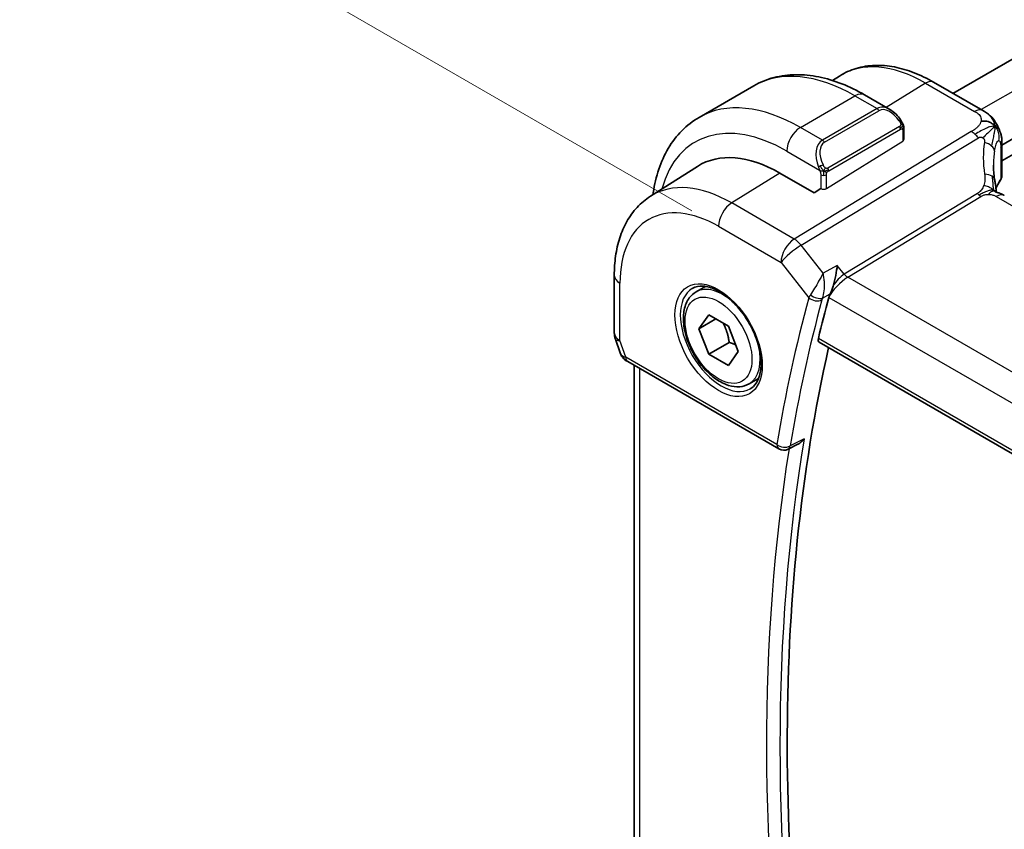
# Model space of a CAD drawing. Units: millimetres. Extents: x 29 to 3784, y 16 to 578.
# Drawn here: x 123 to 174, y 326 to 368 of the extents above; entities that cross this region are included whole.
import ezdxf

# ---------------------------------------------------------------- set-up
doc = ezdxf.new("R2010")
doc.units = ezdxf.units.MM
doc.header["$LTSCALE"] = 2
doc.layers.get('Defpoints').update_dxf_attribs({"lineweight": 25})
for name, color, linetype, lineweight in [('Dimension (ISO)', 7, 'Continuous', 18), ('Visible (ISO)', 7, 'Continuous', 35), ('Visible Narrow (ISO)', 7, 'Continuous', 25)]:
    doc.layers.add(name, color=color, linetype=linetype, lineweight=lineweight)
doc.styles.add('Note Text (TK)', font='txt')
doc.dimstyles.new('Default - Method 1b (TK)', dxfattribs={"dimscale": 2, "dimtxt": 2.5, "dimasz": 2.5, "dimexe": 1, "dimexo": 1.5, "dimgap": 1, "dimtad": 1, "dimtoh": 1, "dimrnd": 1e-08, "dimdsep": 46, "dimtxsty": 'Note Text (TK)', "dimcen": 0.09, "dimdle": 5, "dimclrd": 100, "dimclre": 100, "dimclrt": 7, "dimadec": 1, "dimazin": 1, "dimtfac": 1, "dimtmove": 0, "dimatfit": 3, "dimfxl": 1, "dimtolj": 1, "dimlwd": -1, "dimlwe": -1, "dimarcsym": 0})

# ---------------------------------------------------------------- blocks, each defined once
blk = doc.blocks.new('*D5')
at = {"layer": 'Defpoints', "color": 0}
for p in [(247.639, 448.117), (281.854, 428.36), (160.436, 356.39)]:
    blk.add_point(p, dxfattribs=at)
at = {"layer": 'Dimension (ISO)', "color": 100}
for p, q in [((278.855, 430.092), (245.639, 449.271)), ((128.933, 379.581), (243.309, 445.617)), ((157.436, 358.122), (122.603, 378.236))]:
    blk.add_line(p, q, dxfattribs=at)
for points in [[(242.892, 446.338), (243.726, 444.895), (247.639, 448.117)], [(128.516, 380.303), (129.349, 378.86), (124.603, 377.081)]]:
    blk.add_solid(points, dxfattribs=at)
at = {"layer": 'Dimension (ISO)', "color": 7, "insert": (178.708, 413.389), "char_height": 5, "attachment_point": 4, "rotation": 30, "style": 'Note Text (TK)'}
blk.add_mtext('\\A1;{\\H0.817x;\\Q-29.996;\\W0.816;※173}', dxfattribs=at)

msp = doc.modelspace()

# ---------------------------------------------------------------- linework, layer by layer
at = {"layer": 'Visible (ISO)'}
for p, q in [((269.6791, 421.2044), (170.9668, 364.2128)), ((273.1866, 419.0889), (173.5028, 361.5364)), ((273.3646, 418.3752), (173.5028, 360.7199)), ((164.7193, 364.8784), (165.0788, 365.107)), ((157.81, 362.9676), (160.6385, 364.6006)), ((169.9654, 364.791), (172.5094, 363.3222)), ((166.3885, 364.1301), (167.6977, 363.3742)), ((168.4219, 362.3623), (168.4219, 361.8134)), ((173.1007, 361.3043), (173.1006, 361.3042)), ((173.5028, 361.5624), (173.5028, 359.9594)), ((155.2871, 358.8811), (157.7234, 360.4302)), ((163.7671, 359.0578), (161.9994, 360.0784)), ((164.1207, 359.2762), (163.7671, 359.0578)), ((153.4153, 354.7829), (153.4153, 351.8108)), ((157.6545, 353.9289), (158.1454, 354.2123)), ((157.7968, 352.0141), (158.3071, 352.7401)), ((158.3071, 352.7401), (159.3277, 352.1508)), ((158.6807, 352.5244), (157.7968, 352.0141)), ((159.3277, 352.1508), (159.838, 350.8356)), ((158.3071, 350.6989), (157.7968, 352.0141)), ((153.4703, 351.4834), (153.7181, 350.7682)), ((159.3678, 351.3112), (158.3071, 350.6989)), ((164.0398, 351.3169), (221.6581, 318.051)), ((159.3277, 350.1096), (158.3071, 350.6989)), ((159.838, 350.8356), (159.3277, 350.1096)), ((154.1094, 350.3142), (161.9436, 345.7911)), ((154.4512, 318.1938), (154.4512, 350.1168)), ((160.4045, 349.1658), (160.8954, 349.4491)), ((162.9338, 346.0381), (162.4236, 345.7803))]:
    msp.add_line(p, q, dxfattribs=at)
for centre, radius, start, end in [((154.4153, 351.8108), 1, 180, 199.10661), ((162.1936, 346.2241), 0.5, 240, 296.80951)]:
    msp.add_arc(centre, radius, start, end, dxfattribs=at)
for centre, major_axis, ratio, start_param, end_param in [((167.5977, 362.2773), (-0.5156, 1.1685), 0.6370667, 5.5707961, 5.5708849), ((161.9994, 353.262), (-4.1742, 7.2299), 0.5773503, 5.4977871, 6.3078805), ((166.5956, 355.9155), (-2.8548, 4.9447), 0.5773503, 6.2395841, 6.2396043), ((178.0651, 358.6251), (-3.8186, 4.6789), 0.6898528, 0.7017441, 0.7018113), ((173.2261, 358.2249), (0.4, 0.6928), 0.5773503, 0, 0.0000841), ((244.9518, 282.0992), (-58.9062, 102.0286), 0.5773503, 0.5212359, 0.547465), ((154.5423, 351.4441), (-0.7615, -0.777), 0.4678247, 6.0543156, 6.2653441), ((154.2275, 350.8591), (-0.4028, -0.2962), 0.7615373, 6.282326, 6.2827061), ((245.659, 282.5074), (-58.8888, 101.9984), 0.5773503, 0.5579261, 1.0188821), ((154.3594, 350.7472), (-0.25, -0.433), 0.5773503, 6.2823987, 6.2831853)]:
    msp.add_ellipse(centre, major_axis=major_axis, ratio=ratio, start_param=start_param, end_param=end_param, dxfattribs=at)
for points, knots in [([(165.0788, 365.107), (165.3504, 365.2798), (165.6461, 365.4137), (166.2667, 365.598), (166.5914, 365.6485), (167.2538, 365.6702), (167.5915, 365.6416), (168.2703, 365.5129), (168.6116, 365.4129), (169.2917, 365.1487), (169.6305, 364.9843), (169.9654, 364.791)], [3.90229559, 3.90229559, 3.90229559, 3.90229559, 4.06431427, 4.06431427, 4.22633295, 4.22633295, 4.38835163, 4.38835163, 4.5503703, 4.5503703, 4.71238898, 4.71238898, 4.71238898, 4.71238898]), ([(160.6385, 364.6006), (160.9657, 364.7895), (161.3187, 364.9334), (162.0551, 365.1261), (162.4382, 365.175), (163.2173, 365.1836), (163.6133, 365.1434), (164.4083, 364.9827), (164.8073, 364.8622), (165.6019, 364.5488), (165.9975, 364.3558), (166.3885, 364.1301)], [3.92699082, 3.92699082, 3.92699082, 3.92699082, 4.08407045, 4.08407045, 4.24115008, 4.24115008, 4.39822972, 4.39822972, 4.55530935, 4.55530935, 4.71238898, 4.71238898, 4.71238898, 4.71238898]), ([(167.6937, 363.3757), (167.8091, 363.309), (167.9171, 363.2227), (168.1001, 363.0404), (168.1788, 362.9453), (168.2481, 362.8442)], [0, 0, 0, 0, 0.041710166, 0.041710166, 0.078532145, 0.078532145, 0.078532145, 0.078532145]), ([(172.5094, 363.3222), (172.6374, 363.2483), (172.7782, 363.1642), (172.9985, 362.9493), (173.0924, 362.8303), (173.1948, 362.6716), (173.2157, 362.6372), (173.2356, 362.602)], [0.00000465, 0.00000465, 0.00000465, 0.00000465, 0.05262316, 0.05262316, 0.09801163, 0.09801163, 0.11027118, 0.11027118, 0.11027118, 0.11027118]), ([(155.4221, 358.9669), (155.4266, 359), (155.4313, 359.0329), (155.4991, 359.4881), (155.5942, 359.8939), (155.8525, 360.6627), (156.0157, 361.0257), (156.4127, 361.6962), (156.6466, 362.0035), (157.1817, 362.5449), (157.4828, 362.7787), (157.81, 362.9676)], [3.28646579, 3.28646579, 3.28646579, 3.28646579, 3.29867229, 3.29867229, 3.45575192, 3.45575192, 3.61283155, 3.61283155, 3.76991119, 3.76991119, 3.92699082, 3.92699082, 3.92699082, 3.92699082]), ([(168.2481, 362.8442), (168.2748, 362.8053), (168.3002, 362.7654), (168.3346, 362.7032), (168.3458, 362.682), (168.3664, 362.6389), (168.3754, 362.6162), (168.3833, 362.5937)], [0, 0, 0, 0, 0.014157522, 0.014157522, 0.021326162, 0.021326162, 0.028542779, 0.028542779, 0.028542779, 0.028542779]), ([(168.3833, 362.5937), (168.392, 362.5692), (168.3993, 362.5448), (168.411, 362.4926), (168.4149, 362.4647), (168.4201, 362.4129), (168.4219, 362.3885), (168.4219, 362.3623)], [0.00002319, 0.00002319, 0.00002319, 0.00002319, 0.007881119, 0.007881119, 0.017233973, 0.017233973, 0.025863548, 0.025863548, 0.025863548, 0.025863548]), ([(173.2356, 362.602), (173.2556, 362.567), (173.2744, 362.5314), (173.3135, 362.4517), (173.3334, 362.4073), (173.3637, 362.3368), (173.3745, 362.3107), (173.3956, 362.2566), (173.4061, 362.2278), (173.4186, 362.1916), (173.4211, 362.1844), (173.4235, 362.1772)], [0, 0, 0, 0, 0.012095032, 0.012095032, 0.026669551, 0.026669551, 0.035118, 0.035118, 0.044704329, 0.044704329, 0.047081117, 0.047081117, 0.047081117, 0.047081117]), ([(173.4279, 362.1637), (173.4388, 362.1298), (173.4482, 362.0971), (173.4709, 362.0079), (173.4818, 361.9514), (173.5039, 361.7773), (173.5028, 361.6674), (173.5028, 361.5624)], [0, 0, 0, 0, 0.011126849, 0.011126849, 0.030634322, 0.030634322, 0.069019592, 0.069019592, 0.069019592, 0.069019592]), ([(173.1232, 359.7628), (173.1328, 359.7007), (173.1445, 359.6321), (173.1666, 359.4875), (173.1772, 359.4107), (173.1947, 359.2748), (173.2017, 359.2152), (173.2086, 359.1555)], [0, 0, 0, 0, 0.022203797, 0.022203797, 0.045314024, 0.045314024, 0.06332478, 0.06332478, 0.06332478, 0.06332478]), ([(173.5017, 359.9354), (173.4989, 359.889), (173.4881, 359.8423), (173.4577, 359.7675), (173.4416, 359.7376), (173.4225, 359.7096)], [0.003069431, 0.003069431, 0.003069431, 0.003069431, 0.020228735, 0.020228735, 0.03232633, 0.03232633, 0.03232633, 0.03232633]), ([(155.2871, 358.8811), (155.0344, 358.7204), (154.8031, 358.5262), (154.3945, 358.0849), (154.217, 357.8381), (153.9172, 357.3062), (153.7948, 357.0212), (153.6017, 356.4229), (153.5311, 356.1095), (153.4378, 355.4611), (153.4153, 355.126), (153.4153, 354.7829)], [2.38088971, 2.38088971, 2.38088971, 2.38088971, 2.5330303, 2.5330303, 2.68517089, 2.68517089, 2.83731148, 2.83731148, 2.98945207, 2.98945207, 3.14159265, 3.14159265, 3.14159265, 3.14159265]), ([(173.1807, 359.0989), (173.1808, 359.0988), (173.181, 359.0988), (173.1828, 359.098), (173.1853, 359.0969), (173.193, 359.0942), (173.1974, 359.0927), (173.2111, 359.0884), (173.2219, 359.0852), (173.2461, 359.0781), (173.2596, 359.0742), (173.2936, 359.0643), (173.3153, 359.0579), (173.3695, 359.0404), (173.4029, 359.0284), (173.4836, 358.9942), (173.5301, 358.9708), (173.574, 358.9469)], [0.002832412, 0.002832412, 0.002832412, 0.002832412, 0.00520083, 0.00520083, 0.009962684, 0.009962684, 0.013475993, 0.013475993, 0.0185794, 0.0185794, 0.023596856, 0.023596856, 0.030701611, 0.030701611, 0.041469272, 0.041469272, 0.05751019, 0.05751019, 0.05751019, 0.05751019]), ([(173.2086, 359.1555), (173.2113, 359.1331), (173.2141, 359.1105), (173.217, 359.0884), (173.2171, 359.0875), (173.2172, 359.0866)], [0, 0, 0, 0, 0.00679653, 0.00679653, 0.0070825936, 0.0070825936, 0.0070825936, 0.0070825936]), ([(164.9732, 355.3003), (164.973, 355.299), (164.9729, 355.2977), (164.9532, 355.1356), (164.9258, 354.9584), (164.8716, 354.6857), (164.8509, 354.5916), (164.8042, 354.405), (164.7781, 354.3117), (164.75, 354.2208)], [-0.11544768, -0.11544768, -0.11544768, -0.11544768, -0.11498442, -0.11498442, -0.05788432, -0.05788432, -0.02886383, -0.02886383, -0.00006602, -0.00006602, -0.00006602, -0.00006602]), ([(157.4588, 354.1046), (157.6195, 354.1974), (157.8115, 354.24), (158.2276, 354.2112), (158.4435, 354.1522), (158.8824, 353.945), (159.1041, 353.8013), (159.5371, 353.4405), (159.7483, 353.2234), (160.1376, 352.7365), (160.3155, 352.4665), (160.6183, 351.902), (160.7431, 351.6075), (160.9265, 351.0262), (160.9853, 350.7395), (161.0329, 350.2056), (161.022, 349.9583), (160.9372, 349.5269), (160.8632, 349.3437), (160.6804, 349.0734), (160.5774, 348.9769), (160.4588, 348.9084)], [3.9269908, 3.9269908, 3.9269908, 3.9269908, 4.297859, 4.297859, 4.6214948, 4.6214948, 4.9304709, 4.9304709, 5.2402718, 5.2402718, 5.551904, 5.551904, 5.8640424, 5.8640424, 6.1751476, 6.1751476, 6.4842445, 6.4842445, 6.7949736, 6.7949736, 7.0685835, 7.0685835, 7.0685835, 7.0685835]), ([(164.6026, 353.8231), (164.6032, 353.8245), (164.6038, 353.8258), (164.6066, 353.8318), (164.6088, 353.8365), (164.6148, 353.8498), (164.6186, 353.8585), (164.6421, 353.9125), (164.6614, 353.9608), (164.705, 354.0781), (164.7289, 354.1484), (164.7507, 354.2201)], [-0.045498963, -0.045498963, -0.045498963, -0.045498963, -0.044957276, -0.044957276, -0.043108702, -0.043108702, -0.039785926, -0.039785926, -0.022677635, -0.022677635, 0, 0, 0, 0]), ([(160.4045, 349.1658), (160.2561, 349.0801), (160.0882, 349.0298), (159.7255, 348.9996), (159.5301, 349.0253), (159.117, 349.1521), (158.8991, 349.2627), (158.4726, 349.5574), (158.2645, 349.7441), (157.8832, 350.1698), (157.7099, 350.4084), (157.4131, 350.9142), (157.2893, 351.181), (157.1027, 351.7201), (157.0401, 351.9921), (156.9852, 352.5185), (156.9934, 352.7727), (157.0892, 353.2329), (157.1752, 353.4409), (157.399, 353.742), (157.518, 353.8501), (157.6545, 353.9289)], [2.3561945, 2.3561945, 2.3561945, 2.3561945, 2.6219889, 2.6219889, 2.9116134, 2.9116134, 3.2397083, 3.2397083, 3.5784192, 3.5784192, 3.9145523, 3.9145523, 4.2491117, 4.2491117, 4.5850272, 4.5850272, 4.9236794, 4.9236794, 5.2532791, 5.2532791, 5.4977871, 5.4977871, 5.4977871, 5.4977871]), ([(164.5368, 353.6481), (164.537, 353.6489), (164.5372, 353.6496), (164.538, 353.6524), (164.5386, 353.6545), (164.5408, 353.6624), (164.5426, 353.6682), (164.5465, 353.6809), (164.5488, 353.6879), (164.5553, 353.7075), (164.5598, 353.7201), (164.5757, 353.7624), (164.5884, 353.7925), (164.6026, 353.8231)], [-0.024369931, -0.024369931, -0.024369931, -0.024369931, -0.024048602, -0.024048602, -0.023136988, -0.023136988, -0.020621282, -0.020621282, -0.017644051, -0.017644051, -0.012322875, -0.012322875, -0.000098431, -0.000098431, -0.000098431, -0.000098431]), ([(164.0398, 351.3169), (164.0393, 351.3173), (164.0388, 351.3176), (164.0133, 351.3329), (163.9951, 351.3588), (163.9798, 351.4272), (163.9823, 351.4694), (163.9928, 351.5132)], [-0.26841776, -0.26841776, -0.26841776, -0.26841776, -0.268006231, -0.268006231, -0.248782807, -0.248782807, -0.229982274, -0.229982274, -0.229982274, -0.229982274]), ([(154.1093, 350.3144), (154.0105, 350.3714), (153.9208, 350.444), (153.8407, 350.5422), (153.8326, 350.5527), (153.8248, 350.5633)], [0, 0, 0, 0, 0.03689747, 0.03689747, 0.041171653, 0.041171653, 0.041171653, 0.041171653]), ([(162.9338, 346.0381), (162.9349, 346.0386), (162.9361, 346.0392), (162.9971, 346.0704), (163.0544, 346.1103), (163.1606, 346.2015), (163.2105, 346.254), (163.2556, 346.3113), (163.2563, 346.3123), (163.2571, 346.3132)], [0.037906513, 0.037906513, 0.037906513, 0.037906513, 0.038162426, 0.038162426, 0.051826011, 0.051826011, 0.065758141, 0.065758141, 0.065989529, 0.065989529, 0.065989529, 0.065989529])]:
    msp.add_open_spline(points, degree=3, knots=knots, dxfattribs=at)
for points in [[(173.1414, 362.51), (173.102, 362.5577), (173.0123, 362.6424), (172.8292, 362.7644), (172.5763, 362.7887), (172.4189, 362.7682)], [(173.1414, 362.51), (173.1187, 362.4882), (173.0931, 362.4638), (173.0606, 362.4327)], [(173.4235, 362.1772), (173.425, 362.1728), (173.4265, 362.1682), (173.4279, 362.1637)], [(173.0652, 360.4976), (173.0652, 360.2594), (173.0845, 360.0155), (173.1219, 359.7702)], [(173.4225, 359.7096), (173.327, 359.5692), (173.2508, 359.4253), (173.1939, 359.2798)], [(173.574, 358.9469), (173.5917, 358.9373), (173.609, 358.9276), (173.626, 358.9178)], [(164.5368, 353.6481), (164.5364, 353.6467), (164.536, 353.6452), (164.5356, 353.6437)], [(153.8247, 350.5634), (153.7846, 350.6179), (153.752, 350.6789), (153.7289, 350.7414)]]:
    msp.add_open_spline(points, degree=3, dxfattribs=at)
for points, weights in [([(159.0559, 352.3078), (159.2846, 351.8837), (159.3678, 351.3112)], [1.05886467072, 1.11516383842, 1]), ([(159.3678, 351.3112), (159.5528, 351.2523), (159.7009, 351.1891)], [1, 1.03917061523, 1.05850500864])]:
    msp.add_rational_spline(points, weights, degree=2, dxfattribs=at)
at = {"layer": 'Visible Narrow (ISO)'}
for p, q in [((271.2434, 420.4165), (172.4313, 363.3673)), ((169.5457, 364.7396), (167.5103, 363.4824)), ((169.5457, 364.7396), (172.0897, 363.2708)), ((163.06, 362.4476), (165.8885, 364.0805)), ((165.8885, 364.0805), (167.032, 363.4203)), ((167.032, 363.4203), (164.2035, 361.7874)), ((164.3035, 361.6818), (167.132, 363.3148)), ((172.4117, 363.356), (172.4117, 363.356)), ((164.2035, 361.7874), (163.06, 362.4476)), ((168.1987, 362.489), (164.4853, 360.3451)), ((164.5267, 360.2057), (168.2401, 362.3496)), ((168.3633, 362.2807), (168.3633, 361.7277)), ((171.9166, 362.2307), (162.7368, 356.6656)), ((163.1004, 356.3394), (172.2801, 361.9045)), ((164.4035, 359.2819), (168.3633, 361.7277)), ((173.4424, 361.3864), (173.4424, 359.7779)), ((162.3529, 361.2228), (164.0542, 360.2406)), ((161.9994, 360.0784), (159.4998, 358.5345)), ((164.1207, 359.9945), (164.1207, 359.2762)), ((164.4035, 359.2819), (164.4035, 359.9945)), ((172.2339, 359.0318), (165.3303, 354.8467)), ((165.5121, 354.6836), (172.4157, 358.8687)), ((173.2063, 358.8663), (228.8175, 326.7592)), ((162.7368, 356.6656), (159.4998, 358.5345)), ((158.8174, 357.3245), (162.0544, 355.4556)), ((164.2373, 354.8953), (163.1004, 356.3394)), ((162.0544, 355.4556), (163.4955, 353.6252)), ((164.9732, 355.3003), (164.2373, 354.8953)), ((165.3303, 354.8467), (164.9732, 355.3003)), ((222.0769, 322.0259), (165.5121, 354.6836)), ((153.7081, 351.4025), (153.7081, 354.3747)), ((164.211, 353.6077), (164.6026, 353.8231)), ((164.5361, 353.6431), (221.242, 320.9039)), ((154.0059, 350.5431), (153.7081, 351.4025)), ((221.6216, 318.2412), (163.9928, 351.5132)), ((161.84, 346.02), (154.0059, 350.5431)), ((154.7441, 317.8507), (154.7441, 349.9477)), ((163.2571, 346.3132), (162.5292, 345.9454))]:
    msp.add_line(p, q, dxfattribs=at)
for centre, major_axis, ratio, start_param, end_param in [((169.5457, 357.6188), (-4.3605, 7.5527), 0.5773503, 5.4977871, 6.3078805), ((165.8885, 355.5073), (-5.25, 9.0933), 0.5773503, 5.4977871, 6.2831853), ((169.5654, 364.0982), (0.4, 0.6928), 0.5773503, 0, 0.8203047), ((165.8885, 363.2641), (0.5, 0.866), 0.5773503, 0, 0.7853982), ((163.06, 353.8743), (-5.25, 9.0933), 0.5773503, 5.4977871, 6.2831853), ((167.5977, 362.2773), (-0.5156, 1.1685), 0.6370667, 5.5708849, 6.3521883), ((167.032, 363.257), (-0.1, 0.1732), 0.5773503, 4.712389, 5.4977871), ((167.6977, 362.335), (-0.5657, 0.9798), 0.5773503, 4.8456515, 6.2831853), ((172.1094, 362.6294), (0.4, 0.6928), 0.5773503, 0.0174533, 0.8203047), ((172.1094, 362.6294), (0.4, 0.6928), 0.5773503, 0.0000848, 0.0174533), ((162.3529, 353.4661), (-4.75, 8.2272), 0.5773503, 5.4977871, 6.8015118), ((168.0832, 362.7311), (0.165, 0.1131), 0.0544843, 5.3257618, 6.0641145), ((168.0832, 362.7311), (0.165, 0.1131), 0.0544843, 6.0641145, 6.2815824), ((163.06, 361.6311), (0.5, 0.866), 0.5773503, 0.7853982, 2.3561945), ((168.0987, 362.4313), (-0.1, 0.1732), 0.5773503, 4.3196899, 4.712389), ((168.0987, 362.4313), (-0.1, 0.1732), 0.5773503, 3.9269908, 4.3196899), ((168.2219, 362.3623), (0.2, 0), 0.5773503, 5.4977871, 6.2831853), ((164.7692, 360.6443), (-0.5156, 1.1685), 0.6370667, 0.069003, 1.5065368), ((164.2035, 361.6241), (-0.1, 0.1732), 0.5773503, 4.712389, 5.4977871), ((168.2219, 361.8094), (-0.2, -0.0063), 0.5971344, 2.3374793, 3.1228774), ((171.9412, 361.4289), (-0.5184, 0.8551), 0.5512426, 5.2155063, 5.4855473), ((171.9412, 361.4289), (-0.5184, 0.8551), 0.5512426, 4.9454653, 5.2155063), ((164.8692, 360.702), (-0.5657, 0.9798), 0.5773503, 0, 1.4375338), ((178.3362, 359.0056), (-4.7127, 4.7243), 0.7156285, 0.473091, 0.7749499), ((172.3296, 361.2939), (-0.789, 0.132), 0.5430137, 3.8701776, 4.4537079), ((172.3296, 361.2939), (0.789, -0.132), 0.5430137, 0.1450547, 0.728585), ((172.7028, 361.5624), (0.8, 0), 0.5773503, 5.892233, 6.2831901), ((178.0651, 358.6251), (-3.8186, 4.6789), 0.6898528, 0.5525325, 0.7017441), ((164.1334, 360.4507), (0.1804, 0.0863), 0.0544843, 1.6957762, 2.4341289), ((164.1334, 360.4507), (0.1804, 0.0863), 0.0544843, 0.9574235, 1.6957762), ((164.3853, 360.2873), (0.1, -0.1732), 0.5773503, 1.1780972, 1.5707963), ((164.3853, 360.2873), (0.1, -0.1732), 0.5773503, 0.7853982, 1.1780972), ((164.2621, 360.0761), (-0.2, 0), 0.5773503, 0.7853982, 1.5707963), ((164.2621, 360.0761), (-0.2, 0), 0.5773503, 1.5707963, 2.3561945), ((172.3326, 359.6408), (0.7906, 0.122), 0.4580522, 0.5054974, 1.1511188), ((172.3326, 359.6408), (0.7906, 0.122), 0.4580522, 0.0000275, 0.5054974), ((178.0651, 358.7348), (4.999, 0.1632), 0.5979089, 2.7311228, 2.8969078), ((173.2575, 359.8219), (0.1654, -0.1125), 0.7358935, 6.282523, 6.760643), ((172.7028, 359.9473), (0.7999, 0.0186), 0.5922628, 5.8784368, 6.2693891), ((159.4998, 351.8189), (-4.1125, 7.123), 0.5773503, 5.4977871, 6.3078805), ((164.2621, 359.3635), (0.2, 0.0063), 0.5971344, 3.9082756, 5.4790719), ((172.4033, 359.2696), (-0.2592, 0.4276), 0.5512426, 1.8038726, 2.0739137), ((172.4033, 359.2696), (-0.2592, 0.4276), 0.5512426, 2.0739137, 2.3439547), ((173.2261, 358.2249), (0.4, 0.6928), 0.5773503, 0.0174533, 0.8203047), ((173.2261, 358.2249), (0.4, 0.6928), 0.5773503, 0.0000841, 0.0174533), ((158.8174, 351.4249), (-3.6128, 6.2575), 0.5773503, 5.4977871, 7.0685835), ((159.5245, 357.7328), (-0.5, -0.866), 0.5773503, 3.9618974, 5.4977871), ((162.7615, 355.8639), (-0.5, -0.866), 0.5773503, 3.9618974, 5.4977871), ((162.7615, 355.8639), (-0.5184, 0.8551), 0.5512426, 4.9454653, 5.4855473), ((162.7615, 355.8639), (0.7857, 0.6186), 0.1980295, 0.9758634, 2.5117531), ((154.4153, 354.7829), (-1, 0), 0.5773503, 0, 0.7853982), ((165.2432, 354.0513), (0.73, 0.7291), 0.3170465, 0.9052634, 2.4351379), ((165.2432, 354.0513), (-0.5786, -0.8618), 0.4892052, 3.9606294, 4.8414097), ((165.3228, 355.4257), (-0.55, 0.9526), 0.5773503, 2.085223, 2.0852906), ((165.4998, 355.0845), (-0.2592, 0.4276), 0.5512426, 1.8038726, 2.3439547), ((158.9588, 351.5065), (1.5, -2.5981), 0.5773503, 3.1415927, 6.2831853), ((159.0295, 351.5473), (-1.375, 2.3816), 0.5773503, 5.1981458, 6.2831853), ((165.1814, 355.344), (0.65, -1.1258), 0.5773503, 5.3864933, 5.3865433), ((244.2447, 281.6909), (59.1651, -102.477), 0.5773503, 3.6618949, 3.7527159), ((164.2294, 354.0268), (-0.7549, -0.6847), 0.3184846, 5.398648, 5.6366505), ((163.849, 353.8293), (-0.4825, 0.1313), 0.7084487, 0.9580159, 2.4939056), ((163.8825, 353.9189), (-0.4534, 0.2108), 0.5602571, 1.1303859, 2.602705), ((164.5682, 353.723), (0.3674, 0.3855), 0.4282783, 2.2389665, 2.4719915), ((165.2432, 354.0513), (-0.5786, -0.8618), 0.4892052, 5.4903154, 5.4965192), ((165.2432, 354.0513), (0.73, 0.7291), 0.3170465, 2.4351379, 2.4411532), ((244.586, 281.8879), (-58.9153, 102.0443), 0.5773503, 0.5203023, 0.6111233), ((162.2115, 353.3844), (1.15, -1.9919), 0.5773503, 1.3271945, 1.3274244), ((162.3529, 353.4661), (-1.25, 2.1651), 0.5773503, 4.3893537, 4.3894755), ((154.4153, 351.8108), (-1, 0), 0.5773503, 0, 0.7853982), ((154.4153, 351.8108), (-0.9449, -0.3273), 0.2581989, 0, 0.6405223), ((159.0295, 351.5473), (1.375, -2.3816), 0.5773503, 0, 1.0850395), ((154.2275, 350.8591), (-0.4028, -0.2962), 0.7615373, 5.9656456, 6.2823259), ((154.7192, 350.9335), (1.0057, 0.1412), 0.4271966, 3.4363388, 3.8658328), ((154.3594, 350.7472), (-0.25, -0.433), 0.5773503, 5.4977871, 6.2823987), ((245.2931, 282.2962), (-58.8978, 102.014), 0.5773503, 0.611371, 0.9594253), ((162.1936, 346.2241), (-0.4932, 0.0825), 0.668714, 0.8891075, 2.4249972), ((162.1936, 346.2241), (-0.25, -0.433), 0.5773503, 5.4977871, 6.2831853), ((162.1936, 346.2241), (0.2255, -0.4463), 0.5799874, 0.0000229, 0.6428634), ((244.9518, 282.0992), (59.1477, -102.4468), 0.5773503, 3.7596632, 4.0968752)]:
    msp.add_ellipse(centre, major_axis=major_axis, ratio=ratio, start_param=start_param, end_param=end_param, dxfattribs=at)
for major_axis in [(-1.6, 2.7713), (1.225, -2.1218)]:
    msp.add_ellipse((158.8174, 351.4249), major_axis=major_axis, ratio=0.5773503, dxfattribs=at)
for points in [[(173.1414, 362.51), (173.1393, 362.5443), (173.13, 362.6128), (173.0923, 362.7347), (173.0127, 362.8947), (172.8285, 363.129), (172.6221, 363.257), (172.5024, 363.3261)], [(168.3829, 362.5615), (168.3815, 362.5705), (168.3776, 362.5888), (168.3686, 362.6191), (168.3544, 362.6536), (168.3345, 362.6949), (168.3079, 362.7441), (168.2766, 362.7949), (168.2563, 362.8241), (168.2455, 362.8395)], [(168.3829, 362.5615), (168.3814, 362.5566), (168.3771, 362.5465), (168.3662, 362.5293), (168.35, 362.5094), (168.3267, 362.4862), (168.2958, 362.4606), (168.2616, 362.4368), (168.2405, 362.4247), (168.2294, 362.4183)], [(168.3829, 362.5615), (168.376, 362.5711), (168.3605, 362.5864), (168.317, 362.6011), (168.2782, 362.6078), (168.2586, 362.6111)], [(168.3829, 362.5615), (168.3863, 362.5405), (168.3884, 362.5017), (168.3703, 362.4293), (168.3444, 362.3841), (168.3306, 362.3652)], [(168.3829, 362.5615), (168.3864, 362.5567), (168.3928, 362.546), (168.4012, 362.5255), (168.4088, 362.4981), (168.4153, 362.4602), (168.4203, 362.4115), (168.4219, 362.3789), (168.4219, 362.3623)], [(173.1414, 362.51), (173.1101, 362.5162), (173.0424, 362.5187), (172.9089, 362.4905), (172.7154, 362.4198), (172.4089, 362.2729), (172.2103, 362.1559), (172.1043, 362.0916)], [(173.1414, 362.51), (173.1436, 362.4758), (173.1426, 362.4077), (173.1264, 362.2852), (173.092, 362.1137), (173.029, 361.8258), (172.9848, 361.6055), (172.966, 361.4807)], [(173.1414, 362.51), (173.1809, 362.4624), (173.2492, 362.3576), (173.3417, 362.1493), (173.3489, 361.9006), (173.3208, 361.755)], [(164.2787, 360.1915), (164.269, 360.1997), (164.2495, 360.218), (164.217, 360.2542), (164.1793, 360.3057), (164.1372, 360.3781), (164.1167, 360.4255), (164.1062, 360.4497)], [(164.2787, 360.1915), (164.284, 360.2082), (164.2958, 360.2392), (164.3237, 360.2949), (164.343, 360.335), (164.35, 360.3536)], [(164.2787, 360.1915), (164.3002, 360.1945), (164.3428, 360.2027), (164.4328, 360.2299), (164.4901, 360.2595), (164.516, 360.2744)], [(164.2787, 360.1915), (164.2572, 360.1886), (164.2165, 360.1849), (164.1387, 360.1868), (164.0906, 360.1886), (164.0731, 360.1904)], [(164.2787, 360.1915), (164.2755, 360.1816), (164.2699, 360.161), (164.2636, 360.1254), (164.2594, 360.0797), (164.2591, 360.0194), (164.2621, 359.9805), (164.2621, 359.9607)], [(164.2787, 360.1915), (164.2949, 360.1779), (164.326, 360.1559), (164.3853, 360.1284), (164.4222, 360.1193), (164.436, 360.1164)], [(173.1051, 359.1726), (173.0952, 359.1906), (173.0791, 359.2323), (173.063, 359.3222), (173.0506, 359.4562), (173.0362, 359.6818), (173.0102, 359.8439), (172.9973, 359.9229)], [(173.1051, 359.1726), (173.0643, 359.2083), (172.9834, 359.27), (172.8177, 359.3625), (172.6527, 359.422), (172.558, 359.4461)], [(173.1051, 359.1726), (173.0804, 359.1849), (173.0254, 359.1999), (172.916, 359.1961), (172.7608, 359.156), (172.532, 359.0617), (172.3923, 358.981), (172.3218, 358.9382)], [(173.1051, 359.1726), (173.0877, 359.1659), (173.051, 359.1512), (172.9464, 359.1185), (172.853, 359.0451), (172.8094, 358.9782)], [(173.1051, 359.1726), (173.1319, 359.1492), (173.1579, 359.1247), (173.1857, 359.0969)], [(173.574, 358.9469), (173.5886, 358.939), (173.6036, 358.9306), (173.619, 358.9217)]]:
    msp.add_open_spline(points, degree=3, dxfattribs=at)
for points, knots in [([(168.1832, 362.7889), (168.1877, 362.7823), (168.1922, 362.7756), (168.1968, 362.7686), (168.2014, 362.7615), (168.206, 362.7539), (168.2106, 362.7459), (168.2152, 362.7378), (168.2198, 362.7293), (168.2241, 362.7204), (168.2285, 362.7115), (168.2327, 362.7023), (168.2365, 362.693), (168.2403, 362.6837), (168.2438, 362.6743), (168.2468, 362.665), (168.2498, 362.6558), (168.2523, 362.6466), (168.2543, 362.6377), (168.2563, 362.6286), (168.2577, 362.6198), (168.2586, 362.6111)], [0, 0, 0, 0, 0.071275, 0.071275, 0.071275, 0.14246065, 0.14246065, 0.14246065, 0.21364074, 0.21364074, 0.21364074, 0.28489899, 0.28489899, 0.28489899, 0.35632005, 0.35632005, 0.35632005, 0.42799051, 0.42799051, 0.42799051, 0.5, 0.5, 0.5, 0.5]), ([(172.0897, 363.2708), (172.1311, 363.2469), (172.1726, 363.2227), (172.2114, 363.1963), (172.2502, 363.1699), (172.2862, 363.1413), (172.3168, 363.1101), (172.3473, 363.0789), (172.3724, 363.0451), (172.391, 363.0087), (172.4095, 362.9723), (172.4215, 362.9334), (172.4263, 362.8929), (172.4282, 362.8764), (172.4289, 362.8596), (172.4284, 362.8426), (172.4277, 362.818), (172.4245, 362.7931), (172.4189, 362.7682)], [0, 0, 0, 0, 0.09994961, 0.09994961, 0.09994961, 0.19989993, 0.19989993, 0.19989993, 0.29985178, 0.29985178, 0.29985178, 0.39980599, 0.39980599, 0.39980599, 0.4407116, 0.4407116, 0.4407116, 0.5, 0.5, 0.5, 0.5]), ([(168.2586, 362.6111), (168.2596, 362.6024), (168.2599, 362.5938), (168.2597, 362.5855), (168.2595, 362.5773), (168.2588, 362.5693), (168.2574, 362.5619), (168.256, 362.5544), (168.2541, 362.5474), (168.2516, 362.5411), (168.249, 362.5348), (168.2458, 362.529), (168.2423, 362.524), (168.2391, 362.5194), (168.2355, 362.5153), (168.2315, 362.5115), (168.2267, 362.5071), (168.221, 362.5027), (168.2152, 362.4989), (168.2098, 362.4954), (168.2044, 362.4923), (168.1987, 362.489)], [0.5, 0.5, 0.5, 0.5, 0.57172447, 0.57172447, 0.57172447, 0.6426242, 0.6426242, 0.6426242, 0.71336021, 0.71336021, 0.71336021, 0.78457822, 0.78457822, 0.78457822, 0.85049403, 0.85049403, 0.85049403, 0.92879556, 0.92879556, 0.92879556, 1, 1, 1, 1]), ([(168.2401, 362.3496), (168.2442, 362.352), (168.2483, 362.3543), (168.2526, 362.3566), (168.2569, 362.3589), (168.2612, 362.361), (168.2657, 362.363), (168.2702, 362.3649), (168.2748, 362.3666), (168.2795, 362.368), (168.2841, 362.3694), (168.2888, 362.3705), (168.2933, 362.3711), (168.2979, 362.3718), (168.3024, 362.3721), (168.3067, 362.3719), (168.3111, 362.3717), (168.3153, 362.371), (168.3192, 362.3699), (168.3233, 362.3688), (168.3271, 362.3672), (168.3306, 362.3652)], [0, 0, 0, 0, 0.07187067, 0.07187067, 0.07187067, 0.14250295, 0.14250295, 0.14250295, 0.21256871, 0.21256871, 0.21256871, 0.28268769, 0.28268769, 0.28268769, 0.35348445, 0.35348445, 0.35348445, 0.42564648, 0.42564648, 0.42564648, 0.5, 0.5, 0.5, 0.5]), ([(168.3306, 362.3652), (168.3347, 362.3629), (168.3386, 362.3599), (168.3421, 362.3565), (168.3456, 362.353), (168.3486, 362.3491), (168.3513, 362.3447), (168.3539, 362.3403), (168.3561, 362.3355), (168.3578, 362.3305), (168.3594, 362.3255), (168.3607, 362.3202), (168.3615, 362.3146), (168.3617, 362.3134), (168.3619, 362.3122), (168.362, 362.3109), (168.3626, 362.3066), (168.3629, 362.3021), (168.3631, 362.2976), (168.3633, 362.2919), (168.3633, 362.2862), (168.3633, 362.2807)], [0.5, 0.5, 0.5, 0.5, 0.58502424, 0.58502424, 0.58502424, 0.66947181, 0.66947181, 0.66947181, 0.75324782, 0.75324782, 0.75324782, 0.83626522, 0.83626522, 0.83626522, 0.85443497, 0.85443497, 0.85443497, 0.91835525, 0.91835525, 0.91835525, 1, 1, 1, 1]), ([(168.3829, 362.5615), (168.3865, 362.5728), (168.387, 362.5829), (168.3833, 362.5936), (168.3833, 362.5937)], [0, 0, 0, 0, 0.33333333, 0.33585864, 0.33585864, 0.33585864, 0.33585864]), ([(172.4189, 362.7682), (172.4094, 362.7259), (172.393, 362.683), (172.3704, 362.6409), (172.3479, 362.599), (172.3193, 362.5579), (172.2859, 362.5188), (172.2526, 362.4797), (172.2146, 362.4425), (172.1739, 362.408), (172.1375, 362.3771), (172.099, 362.3484), (172.0602, 362.3217), (172.0555, 362.3185), (172.0508, 362.3153), (172.0461, 362.3122), (172.0024, 362.2828), (171.9583, 362.256), (171.9166, 362.2307)], [0.5, 0.5, 0.5, 0.5, 0.60043488, 0.60043488, 0.60043488, 0.70029903, 0.70029903, 0.70029903, 0.80000418, 0.80000418, 0.80000418, 0.88920153, 0.88920153, 0.88920153, 0.89995027, 0.89995027, 0.89995027, 1, 1, 1, 1]), ([(173.0606, 362.4327), (173.0439, 362.4167), (172.9707, 362.3466), (172.7779, 362.1614), (172.5942, 361.9803), (172.5166, 361.9016)], [0.22002683, 0.22002683, 0.22002683, 0.22002683, 0.33333333, 0.66666667, 1, 1, 1, 1]), ([(173.1414, 362.51), (173.1759, 362.5431), (173.2182, 362.5835), (173.2359, 362.6014), (173.2356, 362.602)], [0, 0, 0, 0, 0.33333333, 0.56847194, 0.56847194, 0.56847194, 0.56847194]), ([(173.1414, 362.51), (173.1728, 362.5039), (173.2304, 362.4819), (173.3119, 362.4094), (173.3766, 362.3035), (173.4143, 362.2047), (173.4235, 362.1772)], [0, 0, 0, 0, 0.2, 0.4, 0.6, 0.66877808, 0.66877808, 0.66877808, 0.66877808]), ([(172.2801, 361.9045), (172.2942, 361.913), (172.3086, 361.9217), (172.3234, 361.9285), (172.3378, 361.9352), (172.3527, 361.9401), (172.3683, 361.9426), (172.3841, 361.9451), (172.4007, 361.9451), (172.4174, 361.9429), (172.4348, 361.9405), (172.4522, 361.9356), (172.4684, 361.9288), (172.4744, 361.9263), (172.4804, 361.9235), (172.4861, 361.9205), (172.4965, 361.9151), (172.5066, 361.9088), (172.5166, 361.9016)], [0, 0, 0, 0, 0.09818867, 0.09818867, 0.09818867, 0.19440589, 0.19440589, 0.19440589, 0.29160224, 0.29160224, 0.29160224, 0.3930575, 0.3930575, 0.3930575, 0.43108719, 0.43108719, 0.43108719, 0.5, 0.5, 0.5, 0.5]), ([(172.5166, 361.9016), (172.5244, 361.8959), (172.5321, 361.8896), (172.5396, 361.8828), (172.5462, 361.8767), (172.5524, 361.8704), (172.5582, 361.8638), (172.5704, 361.85), (172.5806, 361.8352), (172.5884, 361.8197), (172.5962, 361.8043), (172.6016, 361.7882), (172.6046, 361.7721), (172.6077, 361.756), (172.6083, 361.74), (172.6073, 361.7238), (172.6062, 361.7075), (172.6035, 361.6911), (172.6007, 361.6743)], [0.5, 0.5, 0.5, 0.5, 0.55381342, 0.55381342, 0.55381342, 0.60111033, 0.60111033, 0.60111033, 0.7008455, 0.7008455, 0.7008455, 0.80056247, 0.80056247, 0.80056247, 0.90027579, 0.90027579, 0.90027579, 1, 1, 1, 1]), ([(173.3208, 361.755), (173.337, 361.763), (173.3529, 361.764), (173.3673, 361.7576), (173.3815, 361.7513), (173.3944, 361.7378), (173.4049, 361.7174), (173.4154, 361.697), (173.4236, 361.6697), (173.4295, 361.6368), (173.4339, 361.6118), (173.437, 361.5835), (173.439, 361.5529), (173.4396, 361.5431), (173.4401, 361.5331), (173.4405, 361.5229), (173.4423, 361.4804), (173.4424, 361.4341), (173.4424, 361.3864)], [0.5, 0.5, 0.5, 0.5, 0.60086605, 0.60086605, 0.60086605, 0.70052835, 0.70052835, 0.70052835, 0.79991107, 0.79991107, 0.79991107, 0.87570481, 0.87570481, 0.87570481, 0.89986302, 0.89986302, 0.89986302, 1, 1, 1, 1]), ([(173.1207, 361.2252), (173.1286, 361.2753), (173.1374, 361.3254), (173.1475, 361.3737), (173.1576, 361.4221), (173.1691, 361.4687), (173.1817, 361.5113), (173.1944, 361.554), (173.2083, 361.5927), (173.2233, 361.6262), (173.2384, 361.6597), (173.2545, 361.688), (173.2711, 361.7098), (173.2762, 361.7166), (173.2814, 361.7228), (173.2866, 361.7283), (173.2982, 361.7406), (173.3097, 361.7495), (173.3208, 361.755)], [0, 0, 0, 0, 0.09987821, 0.09987821, 0.09987821, 0.19975804, 0.19975804, 0.19975804, 0.29963126, 0.29963126, 0.29963126, 0.39948964, 0.39948964, 0.39948964, 0.4305797, 0.4305797, 0.4305797, 0.5, 0.5, 0.5, 0.5]), ([(163.9932, 360.3915), (163.9952, 360.3866), (164.0013, 360.3706), (164.0091, 360.3508), (164.0141, 360.3383), (164.0198, 360.3242), (164.0254, 360.3104), (164.0312, 360.296), (164.0369, 360.2819), (164.0418, 360.2702), (164.0479, 360.2556), (164.0526, 360.2445), (164.0542, 360.2406)], [0, 0, 0, 0, 0.3215828, 0.3215828, 0.3215828, 0.5255123, 0.5255123, 0.5255123, 0.7373622, 0.7373622, 0.7373622, 1, 1, 1, 1]), ([(164.0542, 360.2406), (164.0553, 360.238), (164.0567, 360.2346), (164.0583, 360.2304), (164.0622, 360.2206), (164.0673, 360.2066), (164.0731, 360.1904)], [0.00000016, 0.00000016, 0.00000016, 0.00000016, 0.07789573, 0.07789573, 0.07789573, 0.25827312, 0.25827312, 0.25827312, 0.25827312]), ([(164.35, 360.3536), (164.3401, 360.3609), (164.3302, 360.3694), (164.3206, 360.379), (164.3111, 360.3884), (164.3018, 360.3988), (164.2927, 360.4102), (164.2843, 360.4209), (164.2763, 360.432), (164.2691, 360.4431), (164.2618, 360.4544), (164.2553, 360.4657), (164.2494, 360.4767), (164.2435, 360.4877), (164.2382, 360.4984), (164.2334, 360.5085)], [0.5, 0.5, 0.5, 0.5, 0.60524772, 0.60524772, 0.60524772, 0.707891, 0.707891, 0.707891, 0.80414857, 0.80414857, 0.80414857, 0.90207429, 0.90207429, 0.90207429, 1, 1, 1, 1]), ([(164.4853, 360.3451), (164.4725, 360.3377), (164.4593, 360.3302), (164.445, 360.3267), (164.4309, 360.3231), (164.4158, 360.3235), (164.4, 360.328), (164.3831, 360.3328), (164.3656, 360.3422), (164.35, 360.3536)], [0, 0, 0, 0, 0.16464555, 0.16464555, 0.16464555, 0.3268563, 0.3268563, 0.3268563, 0.5, 0.5, 0.5, 0.5]), ([(164.0731, 360.1904), (164.0774, 360.1782), (164.0822, 360.1647), (164.087, 360.1505), (164.0914, 360.1375), (164.0958, 360.124), (164.0996, 360.1106), (164.1034, 360.0971), (164.1066, 360.0837), (164.1094, 360.0711), (164.1124, 360.0569), (164.1148, 360.0437), (164.1167, 360.0322), (164.1196, 360.0143), (164.1207, 360.0009), (164.1207, 359.9945)], [0.25827312, 0.25827312, 0.25827312, 0.25827312, 0.39314391, 0.39314391, 0.39314391, 0.51690147, 0.51690147, 0.51690147, 0.64201572, 0.64201572, 0.64201572, 0.78266988, 0.78266988, 0.78266988, 1, 1, 1, 1]), ([(164.4035, 359.9945), (164.4035, 360.001), (164.4036, 360.0078), (164.404, 360.0151), (164.4044, 360.0223), (164.4053, 360.03), (164.4067, 360.0382), (164.4081, 360.0464), (164.4101, 360.0551), (164.4128, 360.0638), (164.4154, 360.0726), (164.4187, 360.0816), (164.4226, 360.0902), (164.4266, 360.0993), (164.4311, 360.108), (164.436, 360.1164)], [0, 0, 0, 0, 0.10026775, 0.10026775, 0.10026775, 0.19847065, 0.19847065, 0.19847065, 0.29651622, 0.29651622, 0.29651622, 0.39628078, 0.39628078, 0.39628078, 0.5, 0.5, 0.5, 0.5]), ([(164.436, 360.1164), (164.4444, 360.1306), (164.4543, 360.1443), (164.4647, 360.1563), (164.4749, 360.168), (164.4856, 360.1779), (164.4963, 360.186), (164.4975, 360.187), (164.4988, 360.1879), (164.5001, 360.1888), (164.5093, 360.1955), (164.5183, 360.2008), (164.5267, 360.2057)], [0.5, 0.5, 0.5, 0.5, 0.6699894, 0.6699894, 0.6699894, 0.83656608, 0.83656608, 0.83656608, 0.85622576, 0.85622576, 0.85622576, 1, 1, 1, 1]), ([(172.6037, 360.0212), (172.6073, 359.9978), (172.611, 359.9727), (172.6141, 359.941), (172.6173, 359.9092), (172.6199, 359.8707), (172.6208, 359.8313), (172.6217, 359.792), (172.621, 359.7518), (172.6171, 359.7103), (172.6133, 359.6699), (172.6064, 359.6283), (172.5967, 359.5845), (172.5863, 359.5375), (172.5733, 359.491), (172.558, 359.4461)], [0, 0, 0, 0, 0.09971266, 0.09971266, 0.09971266, 0.19952218, 0.19952218, 0.19952218, 0.29913595, 0.29913595, 0.29913595, 0.39615943, 0.39615943, 0.39615943, 0.5, 0.5, 0.5, 0.5]), ([(172.558, 359.4461), (172.5433, 359.403), (172.5271, 359.3631), (172.5075, 359.325), (172.4881, 359.2875), (172.4653, 359.2516), (172.4421, 359.2195), (172.4187, 359.1872), (172.3947, 359.1588), (172.3705, 359.1349), (172.3625, 359.1269), (172.3545, 359.1195), (172.3465, 359.1125), (172.3301, 359.0981), (172.3135, 359.0852), (172.2976, 359.0737), (172.2743, 359.0568), (172.2527, 359.0432), (172.2339, 359.0318)], [0.5, 0.5, 0.5, 0.5, 0.60064191, 0.60064191, 0.60064191, 0.69981713, 0.69981713, 0.69981713, 0.79973515, 0.79973515, 0.79973515, 0.83278211, 0.83278211, 0.83278211, 0.90060184, 0.90060184, 0.90060184, 1, 1, 1, 1]), ([(172.4157, 358.8687), (172.4342, 358.8799), (172.4533, 358.8914), (172.4745, 358.9025), (172.4955, 358.9136), (172.5187, 358.9244), (172.5436, 358.9339), (172.5685, 358.9435), (172.5951, 358.9518), (172.6233, 358.9585), (172.6519, 358.9652), (172.6821, 358.9703), (172.7131, 358.9735), (172.7449, 358.9769), (172.7776, 358.9785), (172.8094, 358.9782)], [0, 0, 0, 0, 0.09956498, 0.09956498, 0.09956498, 0.19838025, 0.19838025, 0.19838025, 0.29739333, 0.29739333, 0.29739333, 0.39757117, 0.39757117, 0.39757117, 0.5, 0.5, 0.5, 0.5]), ([(172.8094, 358.9782), (172.8321, 358.978), (172.8551, 358.9769), (172.8782, 358.9748), (172.8872, 358.974), (172.8961, 358.973), (172.905, 358.9719), (172.9364, 358.9679), (172.9672, 358.9621), (172.9962, 358.955), (173.0251, 358.9479), (173.0521, 358.9395), (173.0773, 358.9299), (173.1025, 358.9204), (173.126, 358.9097), (173.1473, 358.8988), (173.1686, 358.888), (173.1878, 358.877), (173.2063, 358.8663)], [0.5, 0.5, 0.5, 0.5, 0.57278907, 0.57278907, 0.57278907, 0.60104672, 0.60104672, 0.60104672, 0.70082692, 0.70082692, 0.70082692, 0.80056262, 0.80056262, 0.80056262, 0.90027869, 0.90027869, 0.90027869, 1, 1, 1, 1]), ([(173.1051, 359.1726), (173.1225, 359.1793), (173.1522, 359.191), (173.1946, 359.183), (173.2077, 359.1631), (173.2086, 359.1555)], [0, 0, 0, 0, 0.33333333, 0.66666667, 0.82842073, 0.82842073, 0.82842073, 0.82842073]), ([(173.1051, 359.1726), (173.1151, 359.1546), (173.1356, 359.1284), (173.1657, 359.1072), (173.181, 359.0987)], [0, 0, 0, 0, 0.2, 0.34653434, 0.34653434, 0.34653434, 0.34653434]), ([(173.1051, 359.1726), (173.1299, 359.1603), (173.1591, 359.1377), (173.1849, 359.104), (173.1911, 359.0949)], [0, 0, 0, 0, 0.2, 0.26680768, 0.26680768, 0.26680768, 0.26680768]), ([(164.2373, 354.8953), (164.2041, 354.8326), (164.1671, 354.7644), (164.1277, 354.6934), (164.0894, 354.6241), (164.049, 354.5523), (164.0057, 354.4767), (163.8757, 354.25), (163.7191, 353.9881), (163.5824, 353.779)], [-0.000399134, -0.000399134, -0.000399134, -0.000399134, 0.016022661, 0.016022661, 0.016022661, 0.032045323, 0.032045323, 0.032045323, 0.080113307, 0.080113307, 0.080113307, 0.080113307]), ([(164.211, 353.6077), (164.2928, 353.8318), (164.324, 354.2293), (164.2848, 354.6532), (164.256, 354.8146), (164.2382, 354.8916), (164.2378, 354.8935), (164.2373, 354.8953)], [-0.080113307, -0.080113307, -0.080113307, -0.080113307, -0.032045323, -0.016022661, 0, 0, 0.000399134, 0.000399134, 0.000399134, 0.000399134])]:
    msp.add_open_spline(points, degree=3, knots=knots, dxfattribs=at)

# ---------------------------------------------------------------- dimensions: what is measured, and where the dimension line sits
at = {"layer": 'Dimension (ISO)', "color": 100}
dim = msp.add_linear_dim(base=(247.639, 448.1165), p1=(160.4359, 356.3901), p2=(281.8543, 428.3595), angle=210, text='{\\H0.817x;\\Q-29.996;\\W0.816;※173}', dimstyle='Default - Method 1b (TK)', override={"dimtoh": 0, "dimdec": 2, "dimlfac": 1.232852, "dimpost": '', "dimtp": 0, "dimtm": 0, "dimtdec": 2, "dimtofl": 0, "dimatfit": 1}, dxfattribs=at)
dim.commit()
dim.dimension.update_dxf_attribs({"geometry": '*D5', "text_midpoint": (186.1208, 412.599), "dimtype": 160})

doc.saveas('drawing.dxf')
